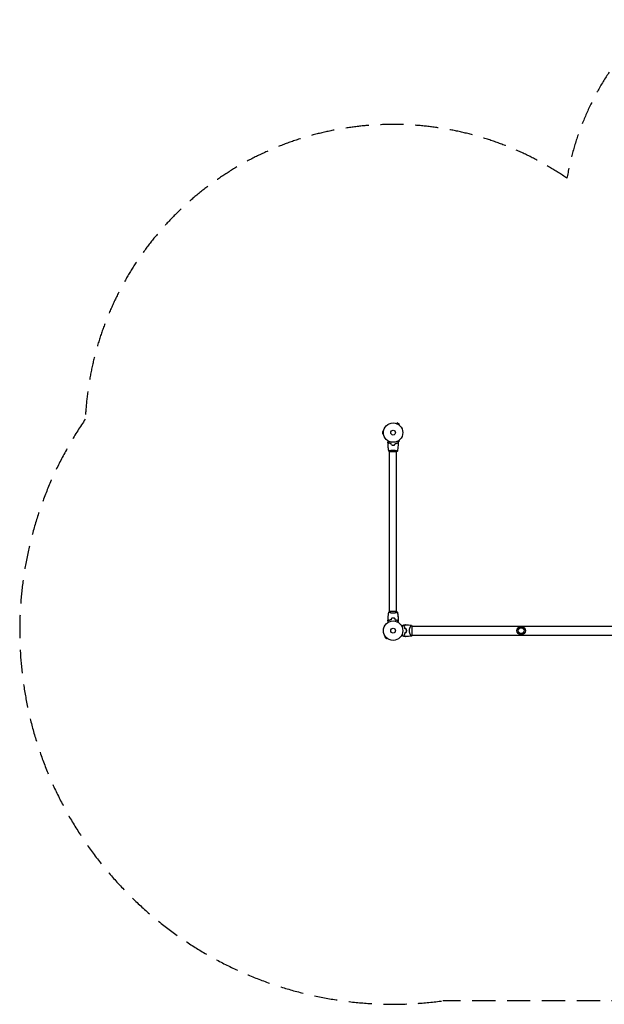
# Model space of a CAD drawing. Units: millimetres. Extents: x -5287 to 3804, y -3305 to 3607.
# Drawn here: x -5287 to -2092, y -3123 to 2256 of the extents above; entities that cross this region are included whole.
import ezdxf

# ---------------------------------------------------------------- set-up
doc = ezdxf.new("R2010")
doc.units = ezdxf.units.MM
doc.header["$LTSCALE"] = 20
doc.linetypes.add('HIDDEN', pattern=[9.525, 6.35, -3.175])
doc.layers.add('2d', color=230, linetype='Continuous')
doc.layers.add('AS-Safetyzone', color=5, linetype='HIDDEN')

msp = doc.modelspace()

# ---------------------------------------------------------------- linework, layer by layer
at = {"layer": '2d'}
for p, q in [((-3303.4, 6.5), (-3303.4, -6.5)), ((-3298.6, 6.5), (-3303.4, 6.5)), ((-3298.4, 8), (-3298.4, 8)), ((-3298.4, 8), (-3298.4, 8)), ((-3226.7, 49.4), (-3226.7, 49.4)), ((-3226.7, 49.4), (-3226.7, 49.4)), ((-3225.3, 48.8), (-3222.9, 53)), ((-3211.7, 46.5), (-3222.9, 53)), ((-3214.1, 42.3), (-3211.7, 46.5)), ((-3212.9, 41.4), (-3212.9, 41.4)), ((-3212.9, 41.4), (-3212.9, 41.4)), ((-3298.6, -6.5), (-3303.4, -6.5)), ((-3298.4, -8), (-3298.4, -8)), ((-3298.4, -8), (-3298.4, -8)), ((-3219, -50.7), (-3211.7, -46.5)), ((-3214.1, -42.3), (-3211.7, -46.5)), ((-3212.9, -41.4), (-3212.9, -41.4)), ((-3212.9, -41.4), (-3212.9, -41.4)), ((-3265.5, -104), (-3226.5, -104)), ((-3265, -98.8), (-3265, -98.8)), ((-3265, -978), (-3265, -104)), ((-3227, -98.8), (-3227, -98.8)), ((-3227, -978), (-3227, -104)), ((-3226.5, -978), (-3265.5, -978)), ((-3265, -983.2), (-3265, -983.2)), ((-3227, -983.2), (-3227, -983.2)), ((-3149.6, -1057.8), (-3149.6, -1057.8)), ((-3142, -1106.5), (-3142, -1057.5)), ((-3142, -1057.8), (-1900.9, -1057.8)), ((-3287.8, -1114.6), (-3291.2, -1118)), ((-3291.2, -1118), (-3282, -1127.2)), ((-3288.7, -1113.4), (-3288.7, -1113.4)), ((-3288.7, -1113.4), (-3288.7, -1113.4)), ((-3278.6, -1123.8), (-3282, -1127.2)), ((-3277.4, -1124.7), (-3277.4, -1124.7)), ((-3277.4, -1124.7), (-3277.4, -1124.7)), ((-3149.6, -1106.2), (-3149.6, -1106.2)), ((-3142, -1106.2), (-1905.2, -1106.2))]:
    msp.add_line(p, q, dxfattribs=at)
for centre, radius in [((-3246, 0), 53), ((-3246, 0), 13), ((-3246, -1082), 53), ((-3246, -1082), 13), ((-2546, -1082), 23), ((-2546, -1082), 16)]:
    msp.add_circle(centre, radius, dxfattribs=at)
for start, end in [(13.2404, 13.5084), (346.4916, 346.7596)]:
    msp.add_arc((-3229.4, -1082), 49.4, start, end, dxfattribs=at)
for points, knots in [([(-3274, -52.4), (-3274, -52.4), (-3274, -52.4), (-3274, -52.4), (-3274, -52.4), (-3274, -52.3), (-3274, -52.3), (-3274, -52.3), (-3274, -52.3), (-3273.9, -52.2), (-3273.9, -52.1), (-3273.7, -51.8), (-3273.5, -51.4), (-3273.1, -50.8), (-3272.9, -50.5), (-3272.6, -50), (-3272.4, -49.7), (-3271.9, -48.7), (-3271.5, -48.1), (-3271, -47.2), (-3270.9, -47), (-3270.8, -46.8)], [0.03093242, 0.03093242, 0.03093242, 0.03093242, 0.03756195, 0.03756195, 0.04131815, 0.04131815, 0.04225719, 0.04225719, 0.04319624, 0.04319624, 0.04507434, 0.04507434, 0.04883054, 0.04883054, 0.05070863, 0.05070863, 0.05258673, 0.05258673, 0.05634293, 0.05634293, 0.05718798, 0.05718798, 0.05718798, 0.05718798]), ([(-3274, -52.4), (-3274, -52.4), (-3274, -52.4), (-3274, -52.4), (-3274, -52.4), (-3274, -52.3), (-3274, -52.3), (-3274, -52.3)], [0.032466378, 0.032466378, 0.032466378, 0.032466378, 0.03756195, 0.03756195, 0.041318145, 0.041318145, 0.042083011, 0.042083011, 0.042083011, 0.042083011]), ([(-3274, -52.4), (-3274, -52.4), (-3274, -52.4), (-3274, -52.4), (-3274, -52.4), (-3274, -52.3), (-3274, -52.3), (-3274, -52.3)], [0.032466378, 0.032466378, 0.032466378, 0.032466378, 0.03756195, 0.03756195, 0.041318145, 0.041318145, 0.042083011, 0.042083011, 0.042083011, 0.042083011]), ([(-3221.2, -46.8), (-3221.1, -47), (-3221, -47.2), (-3220.5, -48.1), (-3220.1, -48.8), (-3219.5, -49.7), (-3219.4, -50), (-3219, -50.5), (-3218.9, -50.8), (-3218.6, -51.2), (-3218.5, -51.4), (-3218.3, -51.8), (-3218.2, -51.9), (-3218.1, -52.2), (-3218.1, -52.3), (-3218, -52.3), (-3218, -52.3), (-3218, -52.3), (-3218, -52.3), (-3218, -52.4), (-3218, -52.4), (-3218, -52.4), (-3218, -52.4), (-3218, -52.4)], [0.00292306, 0.00292306, 0.00292306, 0.00292306, 0.00379004, 0.00379004, 0.00758008, 0.00758008, 0.0094751, 0.0094751, 0.01137012, 0.01137012, 0.01326514, 0.01326514, 0.01516016, 0.01516016, 0.01705518, 0.01705518, 0.01800269, 0.01800269, 0.0189502, 0.0189502, 0.02274024, 0.02274024, 0.02935902, 0.02935902, 0.02935902, 0.02935902]), ([(-3269, -55.5), (-3269.6, -56.1), (-3270.1, -56.6), (-3271, -57.5), (-3271.5, -57.9), (-3272.1, -58.5), (-3272.2, -58.7), (-3272.6, -59), (-3272.7, -59.2), (-3273.2, -59.6), (-3273.4, -59.8), (-3273.6, -60.1), (-3273.7, -60.1), (-3273.7, -60.2), (-3273.7, -60.2), (-3273.8, -60.2), (-3273.8, -60.2), (-3273.8, -60.3), (-3273.8, -60.3), (-3273.8, -60.3), (-3273.8, -60.3), (-3273.8, -60.3), (-3273.8, -60.3), (-3273.8, -60.3)], [0, 0, 0, 0, 0.0035063, 0.0035063, 0.0070126, 0.0070126, 0.00876575, 0.00876575, 0.0105189, 0.0105189, 0.0140252, 0.0140252, 0.01577835, 0.01577835, 0.01665493, 0.01665493, 0.0175315, 0.0175315, 0.02103781, 0.02103781, 0.02454411, 0.02454411, 0.0274484, 0.0274484, 0.0274484, 0.0274484]), ([(-3269, -55.8), (-3269.6, -56.3), (-3270.1, -56.8), (-3271, -57.8), (-3271.4, -58.2), (-3272, -58.8), (-3272.2, -59), (-3272.6, -59.3), (-3272.7, -59.5), (-3273.1, -59.9), (-3273.4, -60.1), (-3273.6, -60.3), (-3273.6, -60.4), (-3273.7, -60.5), (-3273.8, -60.5), (-3273.8, -60.5), (-3273.8, -60.5), (-3273.8, -60.6), (-3273.8, -60.6), (-3273.8, -60.6), (-3273.8, -60.6), (-3273.8, -60.6)], [0, 0, 0, 0, 0.00350666, 0.00350666, 0.00701332, 0.00701332, 0.00876665, 0.00876665, 0.01051997, 0.01051997, 0.01402663, 0.01402663, 0.01577996, 0.01577996, 0.01753329, 0.01753329, 0.02103995, 0.02103995, 0.02454661, 0.02454661, 0.02744921, 0.02744921, 0.02744921, 0.02744921]), ([(-3272.9, -74.8), (-3273.1, -73.4), (-3273.2, -72), (-3273.5, -67.2), (-3273.7, -63.9), (-3273.8, -60.6)], [26.561936, 26.561936, 26.561936, 26.561936, 30.867107, 30.867107, 40.963974, 40.963974, 40.963974, 40.963974]), ([(-3273.1, -72.5), (-3273.3, -70.3), (-3273.4, -68.1), (-3273.7, -64.1), (-3273.8, -62.4), (-3273.8, -60.6)], [28.915232, 28.915232, 28.915232, 28.915232, 35.574918, 35.574918, 40.963489, 40.963489, 40.963489, 40.963489]), ([(-3269.5, -100.9), (-3269.9, -98.8), (-3270.2, -96.7), (-3271.4, -89.4), (-3272, -84.3), (-3273.1, -73.9), (-3273.4, -68.8), (-3273.7, -62.6), (-3273.8, -61.6), (-3273.8, -60.6)], [0.059167, 0.059167, 0.059167, 0.059167, 6.602141, 6.602141, 22.254954, 22.254954, 37.904502, 37.904502, 40.963242, 40.963242, 40.963242, 40.963242]), ([(-3269.5, -100.9), (-3269.8, -99.3), (-3270.1, -97.7), (-3271.1, -91.2), (-3271.8, -86.3), (-3272.3, -81), (-3272.4, -80.6), (-3272.4, -80.3)], [0.059167, 0.059167, 0.059167, 0.059167, 4.980268, 4.980268, 19.925031, 19.925031, 21.090731, 21.090731, 21.090731, 21.090731]), ([(-3269.5, -100.9), (-3269.7, -99.7), (-3269.9, -98.5), (-3270.7, -93.5), (-3271.3, -89.8), (-3271.8, -85.3), (-3271.9, -84.6), (-3272, -83.8)], [0.059167, 0.059167, 0.059167, 0.059167, 3.803522, 3.803522, 15.215849, 15.215849, 17.49348, 17.49348, 17.49348, 17.49348]), ([(-3269.5, -101), (-3269.5, -101), (-3269.5, -101), (-3269.5, -101), (-3269.5, -101), (-3269.5, -100.9), (-3269.5, -100.9), (-3269.5, -100.9), (-3269.4, -100.8), (-3269.2, -100.7), (-3268.9, -100.5), (-3268.2, -100.1), (-3267.9, -100), (-3267.2, -99.7), (-3266.9, -99.5), (-3265.7, -99), (-3264.7, -98.7), (-3263.4, -98.2), (-3263.1, -98.1), (-3262.5, -98), (-3262.2, -97.9), (-3261.3, -97.6), (-3260.7, -97.4), (-3259.4, -97.1), (-3258.7, -96.9), (-3257.7, -96.6), (-3257.3, -96.6), (-3256.6, -96.4), (-3256.2, -96.3), (-3254.3, -96), (-3252.8, -95.7), (-3250.3, -95.5), (-3249.4, -95.4), (-3247.7, -95.3), (-3246.9, -95.3), (-3246, -95.3)], [0.12220864, 0.12220864, 0.12220864, 0.12220864, 0.12268837, 0.12268837, 0.12524335, 0.12524335, 0.12652085, 0.12652085, 0.12779834, 0.12779834, 0.13290832, 0.13290832, 0.13546331, 0.13546331, 0.1380183, 0.1380183, 0.14312827, 0.14312827, 0.14440577, 0.14440577, 0.14568326, 0.14568326, 0.14823825, 0.14823825, 0.15079324, 0.15079324, 0.15207073, 0.15207073, 0.15334823, 0.15334823, 0.15845821, 0.15845821, 0.16101319, 0.16101319, 0.16356818, 0.16356818, 0.16356818, 0.16356818]), ([(-3256.9, -60), (-3258.2, -59.7), (-3259.3, -59.4), (-3261.6, -58.7), (-3262.7, -58.3), (-3264.2, -57.8), (-3264.7, -57.6), (-3265.6, -57.2), (-3266.1, -56.9), (-3267.4, -56.3), (-3268.3, -55.9), (-3269, -55.5)], [0, 0, 0, 0, 0.00404294, 0.00404294, 0.00808588, 0.00808588, 0.01010735, 0.01010735, 0.01212882, 0.01212882, 0.01617176, 0.01617176, 0.01617176, 0.01617176]), ([(-3257.1, -60.2), (-3258.3, -59.9), (-3259.5, -59.6), (-3261.7, -58.9), (-3262.7, -58.5), (-3264.7, -57.8), (-3265.6, -57.4), (-3267.4, -56.6), (-3268.2, -56.1), (-3269, -55.8)], [0, 0, 0, 0, 0.00398181, 0.00398181, 0.00796362, 0.00796362, 0.01194542, 0.01194542, 0.01592723, 0.01592723, 0.01592723, 0.01592723]), ([(-3255.2, -67.2), (-3253.7, -67.5), (-3252.2, -67.7), (-3249.9, -67.9), (-3249.2, -67.9), (-3247.6, -68), (-3246.8, -68), (-3246, -68)], [0, 0, 0, 0, 0.004702909, 0.004702909, 0.007054363, 0.007054363, 0.009405818, 0.009405818, 0.009405818, 0.009405818]), ([(-3255.1, -67), (-3253.6, -67.3), (-3252.1, -67.5), (-3249.9, -67.7), (-3249.1, -67.7), (-3247.6, -67.8), (-3246.8, -67.8), (-3246, -67.8)], [0, 0, 0, 0, 0.004616902, 0.004616902, 0.006925353, 0.006925353, 0.009233803, 0.009233803, 0.009233803, 0.009233803]), ([(-3246, -67.8), (-3244.5, -67.8), (-3242.9, -67.8), (-3240.7, -67.6), (-3239.9, -67.5), (-3238.4, -67.3), (-3237.7, -67.1), (-3236.9, -67)], [0.009233803, 0.009233803, 0.009233803, 0.009233803, 0.013850802, 0.013850802, 0.016159301, 0.016159301, 0.0184678, 0.0184678, 0.0184678, 0.0184678]), ([(-3246, -68), (-3244.4, -68), (-3242.9, -68), (-3240.6, -67.7), (-3239.8, -67.7), (-3238.3, -67.4), (-3237.5, -67.3), (-3236.8, -67.2)], [0.009405818, 0.009405818, 0.009405818, 0.009405818, 0.01410835, 0.01410835, 0.016459616, 0.016459616, 0.018810883, 0.018810883, 0.018810883, 0.018810883]), ([(-3246, -95.3), (-3245.1, -95.3), (-3244.3, -95.3), (-3242.6, -95.4), (-3241.8, -95.4), (-3240.5, -95.6), (-3240.1, -95.6), (-3239.3, -95.7), (-3238.9, -95.8), (-3237.7, -96), (-3236.9, -96.1), (-3235.4, -96.4), (-3234.7, -96.6), (-3233.3, -96.9), (-3232.6, -97.1), (-3230.6, -97.6), (-3229.4, -98), (-3227.8, -98.5), (-3227.3, -98.7), (-3226.3, -99.1), (-3225.9, -99.2), (-3224.7, -99.7), (-3224.1, -100), (-3223.3, -100.4), (-3223.1, -100.5), (-3222.8, -100.7), (-3222.7, -100.7), (-3222.6, -100.8), (-3222.5, -100.9), (-3222.5, -100.9), (-3222.5, -100.9), (-3222.5, -101), (-3222.5, -101), (-3222.5, -101), (-3222.5, -101), (-3222.5, -101)], [0.16356818, 0.16356818, 0.16356818, 0.16356818, 0.1661247, 0.1661247, 0.16868122, 0.16868122, 0.16995948, 0.16995948, 0.17123774, 0.17123774, 0.17379425, 0.17379425, 0.17635077, 0.17635077, 0.17890729, 0.17890729, 0.18402032, 0.18402032, 0.18657684, 0.18657684, 0.18913336, 0.18913336, 0.19424639, 0.19424639, 0.19680291, 0.19680291, 0.19935943, 0.19935943, 0.20063769, 0.20063769, 0.20191595, 0.20191595, 0.20447247, 0.20447247, 0.20490292, 0.20490292, 0.20490292, 0.20490292]), ([(-3235.1, -60), (-3233.8, -59.7), (-3232.7, -59.4), (-3230.4, -58.7), (-3229.3, -58.3), (-3227.8, -57.8), (-3227.3, -57.6), (-3226.4, -57.2), (-3225.9, -56.9), (-3224.6, -56.3), (-3223.7, -55.9), (-3223, -55.5)], [0, 0, 0, 0, 0.00404294, 0.00404294, 0.00808588, 0.00808588, 0.01010735, 0.01010735, 0.01212882, 0.01212882, 0.01617176, 0.01617176, 0.01617176, 0.01617176]), ([(-3234.9, -60.2), (-3233.7, -59.9), (-3232.5, -59.6), (-3230.3, -58.9), (-3229.3, -58.5), (-3227.3, -57.8), (-3226.4, -57.4), (-3224.6, -56.6), (-3223.8, -56.1), (-3223, -55.8)], [0, 0, 0, 0, 0.00398181, 0.00398181, 0.00796362, 0.00796362, 0.01194542, 0.01194542, 0.01592723, 0.01592723, 0.01592723, 0.01592723]), ([(-3222.5, -101), (-3223.5, -101.9), (-3224.7, -102.8), (-3226.1, -103.7), (-3226.3, -103.9), (-3226.5, -104)], [0, 0, 0, 0, 4.405134, 4.405134, 5.108724, 5.108724, 5.108724, 5.108724]), ([(-3224.2, -100), (-3223.9, -100.1), (-3223.7, -100.2), (-3223.3, -100.4), (-3223.1, -100.5), (-3222.8, -100.7), (-3222.7, -100.7), (-3222.6, -100.8), (-3222.5, -100.9), (-3222.5, -100.9), (-3222.5, -100.9), (-3222.5, -101), (-3222.5, -101), (-3222.5, -101), (-3222.5, -101), (-3222.5, -101)], [0.19243018, 0.19243018, 0.19243018, 0.19243018, 0.19424639, 0.19424639, 0.19680291, 0.19680291, 0.19935943, 0.19935943, 0.20063769, 0.20063769, 0.20191595, 0.20191595, 0.20447247, 0.20447247, 0.20490292, 0.20490292, 0.20490292, 0.20490292]), ([(-3224.2, -100), (-3223.9, -100.1), (-3223.7, -100.2), (-3223.3, -100.4), (-3223.1, -100.5), (-3222.8, -100.7), (-3222.7, -100.7), (-3222.6, -100.8), (-3222.5, -100.9), (-3222.5, -100.9), (-3222.5, -100.9), (-3222.5, -101), (-3222.5, -101), (-3222.5, -101), (-3222.5, -101), (-3222.5, -101)], [0.19243018, 0.19243018, 0.19243018, 0.19243018, 0.19424639, 0.19424639, 0.19680291, 0.19680291, 0.19935943, 0.19935943, 0.20063769, 0.20063769, 0.20191595, 0.20191595, 0.20447247, 0.20447247, 0.20490292, 0.20490292, 0.20490292, 0.20490292]), ([(-3223, -55.5), (-3222.4, -56.1), (-3221.9, -56.6), (-3221, -57.5), (-3220.5, -57.9), (-3219.9, -58.5), (-3219.8, -58.7), (-3219.4, -59), (-3219.3, -59.2), (-3218.8, -59.6), (-3218.6, -59.8), (-3218.4, -60.1), (-3218.3, -60.1), (-3218.3, -60.2), (-3218.3, -60.2), (-3218.2, -60.2), (-3218.2, -60.2), (-3218.2, -60.3), (-3218.2, -60.3), (-3218.2, -60.3), (-3218.2, -60.3), (-3218.2, -60.3), (-3218.2, -60.3), (-3218.2, -60.3)], [0, 0, 0, 0, 0.0035063, 0.0035063, 0.0070126, 0.0070126, 0.00876575, 0.00876575, 0.0105189, 0.0105189, 0.0140252, 0.0140252, 0.01577835, 0.01577835, 0.01665493, 0.01665493, 0.0175315, 0.0175315, 0.02103781, 0.02103781, 0.02454411, 0.02454411, 0.0274484, 0.0274484, 0.0274484, 0.0274484]), ([(-3223, -55.8), (-3222.4, -56.3), (-3221.9, -56.8), (-3221, -57.8), (-3220.6, -58.2), (-3220, -58.8), (-3219.8, -59), (-3219.4, -59.3), (-3219.3, -59.5), (-3218.9, -59.9), (-3218.6, -60.1), (-3218.4, -60.3), (-3218.4, -60.4), (-3218.3, -60.5), (-3218.2, -60.5), (-3218.2, -60.5), (-3218.2, -60.5), (-3218.2, -60.6), (-3218.2, -60.6), (-3218.2, -60.6), (-3218.2, -60.6), (-3218.2, -60.6)], [0, 0, 0, 0, 0.00350666, 0.00350666, 0.00701332, 0.00701332, 0.00876665, 0.00876665, 0.01051997, 0.01051997, 0.01402663, 0.01402663, 0.01577996, 0.01577996, 0.01753329, 0.01753329, 0.02103995, 0.02103995, 0.02454661, 0.02454661, 0.02744921, 0.02744921, 0.02744921, 0.02744921]), ([(-3218.2, -60.6), (-3218.3, -63.9), (-3218.5, -67.2), (-3219.1, -75.7), (-3219.6, -80.8), (-3220.9, -91), (-3221.6, -96), (-3222.5, -100.9)], [0, 0, 0, 0, 10.001335, 10.001335, 25.652861, 25.652861, 40.904302, 40.904302, 40.904302, 40.904302]), ([(-3273.8, -1021.4), (-3273.7, -1018.1), (-3273.5, -1014.8), (-3272.9, -1006.3), (-3272.4, -1001.2), (-3271.1, -991), (-3270.4, -986), (-3269.5, -981.1)], [0, 0, 0, 0, 10.001335, 10.001335, 25.652861, 25.652861, 40.904303, 40.904303, 40.904303, 40.904303]), ([(-3269, -1026.2), (-3269.6, -1025.7), (-3270.1, -1025.2), (-3271, -1024.2), (-3271.4, -1023.8), (-3272, -1023.2), (-3272.2, -1023), (-3272.6, -1022.7), (-3272.7, -1022.5), (-3273.1, -1022.1), (-3273.4, -1021.9), (-3273.6, -1021.7), (-3273.6, -1021.6), (-3273.7, -1021.5), (-3273.8, -1021.5), (-3273.8, -1021.5), (-3273.8, -1021.5), (-3273.8, -1021.4), (-3273.8, -1021.4), (-3273.8, -1021.4), (-3273.8, -1021.4), (-3273.8, -1021.4)], [0, 0, 0, 0, 0.00350666, 0.00350666, 0.00701332, 0.00701332, 0.00876665, 0.00876665, 0.01051997, 0.01051997, 0.01402663, 0.01402663, 0.01577996, 0.01577996, 0.01753329, 0.01753329, 0.02103995, 0.02103995, 0.02454661, 0.02454661, 0.02744921, 0.02744921, 0.02744921, 0.02744921]), ([(-3269, -1026.5), (-3269.6, -1025.9), (-3270.1, -1025.4), (-3271, -1024.5), (-3271.5, -1024.1), (-3272.1, -1023.5), (-3272.2, -1023.3), (-3272.6, -1023), (-3272.7, -1022.8), (-3273.2, -1022.4), (-3273.4, -1022.2), (-3273.6, -1021.9), (-3273.7, -1021.9), (-3273.7, -1021.8), (-3273.7, -1021.8), (-3273.8, -1021.8), (-3273.8, -1021.8), (-3273.8, -1021.7), (-3273.8, -1021.7), (-3273.8, -1021.7), (-3273.8, -1021.7), (-3273.8, -1021.7), (-3273.8, -1021.7), (-3273.8, -1021.7)], [0, 0, 0, 0, 0.0035063, 0.0035063, 0.0070126, 0.0070126, 0.00876575, 0.00876575, 0.0105189, 0.0105189, 0.0140252, 0.0140252, 0.01577835, 0.01577835, 0.01665493, 0.01665493, 0.0175315, 0.0175315, 0.02103781, 0.02103781, 0.02454411, 0.02454411, 0.0274484, 0.0274484, 0.0274484, 0.0274484]), ([(-3269.5, -981), (-3268.5, -980.1), (-3267.3, -979.2), (-3265.9, -978.3), (-3265.7, -978.1), (-3265.5, -978)], [0, 0, 0, 0, 4.405134, 4.405134, 5.108724, 5.108724, 5.108724, 5.108724]), ([(-3267.8, -982), (-3268.1, -981.9), (-3268.3, -981.8), (-3268.7, -981.6), (-3268.9, -981.5), (-3269.2, -981.3), (-3269.3, -981.3), (-3269.4, -981.2), (-3269.5, -981.1), (-3269.5, -981.1), (-3269.5, -981.1), (-3269.5, -981), (-3269.5, -981), (-3269.5, -981), (-3269.5, -981), (-3269.5, -981)], [0.19243018, 0.19243018, 0.19243018, 0.19243018, 0.19424639, 0.19424639, 0.19680291, 0.19680291, 0.19935943, 0.19935943, 0.20063769, 0.20063769, 0.20191595, 0.20191595, 0.20447247, 0.20447247, 0.20490292, 0.20490292, 0.20490292, 0.20490292]), ([(-3267.8, -982), (-3268.1, -981.9), (-3268.3, -981.8), (-3268.7, -981.6), (-3268.9, -981.5), (-3269.2, -981.3), (-3269.3, -981.3), (-3269.4, -981.2), (-3269.5, -981.1), (-3269.5, -981.1), (-3269.5, -981.1), (-3269.5, -981), (-3269.5, -981), (-3269.5, -981), (-3269.5, -981), (-3269.5, -981)], [0.19243018, 0.19243018, 0.19243018, 0.19243018, 0.19424639, 0.19424639, 0.19680291, 0.19680291, 0.19935943, 0.19935943, 0.20063769, 0.20063769, 0.20191595, 0.20191595, 0.20447247, 0.20447247, 0.20490292, 0.20490292, 0.20490292, 0.20490292]), ([(-3246, -986.7), (-3246.9, -986.7), (-3247.7, -986.7), (-3249.4, -986.6), (-3250.2, -986.6), (-3251.5, -986.4), (-3251.9, -986.4), (-3252.7, -986.3), (-3253.1, -986.2), (-3254.3, -986), (-3255.1, -985.9), (-3256.6, -985.6), (-3257.3, -985.4), (-3258.7, -985.1), (-3259.4, -984.9), (-3261.4, -984.4), (-3262.6, -984), (-3264.2, -983.5), (-3264.7, -983.3), (-3265.7, -982.9), (-3266.1, -982.8), (-3267.3, -982.3), (-3267.9, -982), (-3268.7, -981.6), (-3268.9, -981.5), (-3269.2, -981.3), (-3269.3, -981.3), (-3269.4, -981.2), (-3269.5, -981.1), (-3269.5, -981.1), (-3269.5, -981.1), (-3269.5, -981), (-3269.5, -981), (-3269.5, -981), (-3269.5, -981), (-3269.5, -981)], [0.16356818, 0.16356818, 0.16356818, 0.16356818, 0.1661247, 0.1661247, 0.16868122, 0.16868122, 0.16995948, 0.16995948, 0.17123774, 0.17123774, 0.17379425, 0.17379425, 0.17635077, 0.17635077, 0.17890729, 0.17890729, 0.18402032, 0.18402032, 0.18657684, 0.18657684, 0.18913336, 0.18913336, 0.19424639, 0.19424639, 0.19680291, 0.19680291, 0.19935943, 0.19935943, 0.20063769, 0.20063769, 0.20191595, 0.20191595, 0.20447247, 0.20447247, 0.20490292, 0.20490292, 0.20490292, 0.20490292]), ([(-3257.1, -1021.8), (-3258.3, -1022.1), (-3259.5, -1022.4), (-3261.7, -1023.1), (-3262.7, -1023.5), (-3264.7, -1024.2), (-3265.6, -1024.6), (-3267.4, -1025.4), (-3268.2, -1025.9), (-3269, -1026.2)], [0, 0, 0, 0, 0.00398181, 0.00398181, 0.00796362, 0.00796362, 0.01194542, 0.01194542, 0.01592723, 0.01592723, 0.01592723, 0.01592723]), ([(-3256.9, -1022), (-3258.2, -1022.3), (-3259.3, -1022.6), (-3261.6, -1023.3), (-3262.7, -1023.7), (-3264.2, -1024.2), (-3264.7, -1024.4), (-3265.6, -1024.8), (-3266.1, -1025.1), (-3267.4, -1025.7), (-3268.3, -1026.1), (-3269, -1026.5)], [0, 0, 0, 0, 0.00404294, 0.00404294, 0.00808588, 0.00808588, 0.01010735, 0.01010735, 0.01212882, 0.01212882, 0.01617176, 0.01617176, 0.01617176, 0.01617176]), ([(-3246, -1014), (-3247.6, -1014), (-3249.1, -1014), (-3251.4, -1014.3), (-3252.2, -1014.3), (-3253.7, -1014.6), (-3254.5, -1014.7), (-3255.2, -1014.8)], [0.009405818, 0.009405818, 0.009405818, 0.009405818, 0.01410835, 0.01410835, 0.016459616, 0.016459616, 0.018810883, 0.018810883, 0.018810883, 0.018810883]), ([(-3246, -1014.2), (-3247.5, -1014.2), (-3249.1, -1014.2), (-3251.3, -1014.4), (-3252.1, -1014.5), (-3253.6, -1014.7), (-3254.3, -1014.9), (-3255.1, -1015)], [0.009233803, 0.009233803, 0.009233803, 0.009233803, 0.013850802, 0.013850802, 0.016159301, 0.016159301, 0.0184678, 0.0184678, 0.0184678, 0.0184678]), ([(-3222.5, -981), (-3222.5, -981), (-3222.5, -981), (-3222.5, -981), (-3222.5, -981), (-3222.5, -981.1), (-3222.5, -981.1), (-3222.5, -981.1), (-3222.6, -981.2), (-3222.8, -981.3), (-3223.1, -981.5), (-3223.8, -981.9), (-3224.1, -982), (-3224.8, -982.3), (-3225.1, -982.5), (-3226.3, -983), (-3227.3, -983.3), (-3228.6, -983.8), (-3228.9, -983.9), (-3229.5, -984), (-3229.8, -984.1), (-3230.7, -984.4), (-3231.3, -984.6), (-3232.6, -984.9), (-3233.3, -985.1), (-3234.3, -985.4), (-3234.7, -985.4), (-3235.4, -985.6), (-3235.8, -985.7), (-3237.7, -986), (-3239.2, -986.3), (-3241.7, -986.5), (-3242.6, -986.6), (-3244.3, -986.7), (-3245.1, -986.7), (-3246, -986.7)], [0.12220864, 0.12220864, 0.12220864, 0.12220864, 0.12268837, 0.12268837, 0.12524335, 0.12524335, 0.12652085, 0.12652085, 0.12779834, 0.12779834, 0.13290832, 0.13290832, 0.13546331, 0.13546331, 0.1380183, 0.1380183, 0.14312827, 0.14312827, 0.14440577, 0.14440577, 0.14568326, 0.14568326, 0.14823825, 0.14823825, 0.15079324, 0.15079324, 0.15207073, 0.15207073, 0.15334823, 0.15334823, 0.15845821, 0.15845821, 0.16101319, 0.16101319, 0.16356818, 0.16356818, 0.16356818, 0.16356818]), ([(-3236.8, -1014.8), (-3238.3, -1014.5), (-3239.8, -1014.3), (-3242.1, -1014.1), (-3242.8, -1014.1), (-3244.4, -1014), (-3245.2, -1014), (-3246, -1014)], [0, 0, 0, 0, 0.004702909, 0.004702909, 0.007054363, 0.007054363, 0.009405818, 0.009405818, 0.009405818, 0.009405818]), ([(-3236.9, -1015), (-3238.4, -1014.7), (-3239.9, -1014.5), (-3242.1, -1014.3), (-3242.9, -1014.3), (-3244.4, -1014.2), (-3245.2, -1014.2), (-3246, -1014.2)], [0, 0, 0, 0, 0.004616902, 0.004616902, 0.006925353, 0.006925353, 0.009233803, 0.009233803, 0.009233803, 0.009233803]), ([(-3235.1, -1022), (-3233.8, -1022.3), (-3232.7, -1022.6), (-3230.4, -1023.3), (-3229.3, -1023.7), (-3227.8, -1024.2), (-3227.3, -1024.4), (-3226.4, -1024.8), (-3225.9, -1025.1), (-3224.6, -1025.7), (-3223.7, -1026.1), (-3223, -1026.5)], [0, 0, 0, 0, 0.00404294, 0.00404294, 0.00808588, 0.00808588, 0.01010735, 0.01010735, 0.01212882, 0.01212882, 0.01617176, 0.01617176, 0.01617176, 0.01617176]), ([(-3234.9, -1021.8), (-3233.7, -1022.1), (-3232.5, -1022.4), (-3230.3, -1023.1), (-3229.3, -1023.5), (-3227.3, -1024.2), (-3226.4, -1024.6), (-3224.6, -1025.4), (-3223.8, -1025.9), (-3223, -1026.2)], [0, 0, 0, 0, 0.00398181, 0.00398181, 0.00796362, 0.00796362, 0.01194542, 0.01194542, 0.01592723, 0.01592723, 0.01592723, 0.01592723]), ([(-3223, -1026.2), (-3222.4, -1025.7), (-3221.9, -1025.2), (-3221, -1024.2), (-3220.6, -1023.8), (-3220, -1023.2), (-3219.8, -1023), (-3219.4, -1022.7), (-3219.3, -1022.5), (-3218.9, -1022.1), (-3218.6, -1021.9), (-3218.4, -1021.7), (-3218.4, -1021.6), (-3218.3, -1021.5), (-3218.2, -1021.5), (-3218.2, -1021.5), (-3218.2, -1021.5), (-3218.2, -1021.4), (-3218.2, -1021.4), (-3218.2, -1021.4), (-3218.2, -1021.4), (-3218.2, -1021.4)], [0, 0, 0, 0, 0.00350666, 0.00350666, 0.00701332, 0.00701332, 0.00876665, 0.00876665, 0.01051997, 0.01051997, 0.01402663, 0.01402663, 0.01577996, 0.01577996, 0.01753329, 0.01753329, 0.02103995, 0.02103995, 0.02454661, 0.02454661, 0.02744921, 0.02744921, 0.02744921, 0.02744921]), ([(-3223, -1026.5), (-3222.4, -1025.9), (-3221.9, -1025.4), (-3221, -1024.5), (-3220.5, -1024.1), (-3219.9, -1023.5), (-3219.8, -1023.3), (-3219.4, -1023), (-3219.3, -1022.8), (-3218.8, -1022.4), (-3218.6, -1022.2), (-3218.4, -1021.9), (-3218.3, -1021.9), (-3218.3, -1021.8), (-3218.3, -1021.8), (-3218.2, -1021.8), (-3218.2, -1021.8), (-3218.2, -1021.7), (-3218.2, -1021.7), (-3218.2, -1021.7), (-3218.2, -1021.7), (-3218.2, -1021.7), (-3218.2, -1021.7), (-3218.2, -1021.7)], [0, 0, 0, 0, 0.0035063, 0.0035063, 0.0070126, 0.0070126, 0.00876575, 0.00876575, 0.0105189, 0.0105189, 0.0140252, 0.0140252, 0.01577835, 0.01577835, 0.01665493, 0.01665493, 0.0175315, 0.0175315, 0.02103781, 0.02103781, 0.02454411, 0.02454411, 0.0274484, 0.0274484, 0.0274484, 0.0274484]), ([(-3222.5, -981.1), (-3222.1, -983.2), (-3221.8, -985.3), (-3220.7, -992.5), (-3220, -997.6), (-3219, -1007.9), (-3218.6, -1013.1), (-3218.3, -1019.3), (-3218.2, -1020.4), (-3218.2, -1021.4)], [0.059167, 0.059167, 0.059167, 0.059167, 6.488311, 6.488311, 22.141148, 22.141148, 37.790699, 37.790699, 40.963248, 40.963248, 40.963248, 40.963248]), ([(-3222.5, -981.1), (-3222, -983.6), (-3221.6, -986.2), (-3220.5, -994), (-3219.8, -999.1), (-3218.8, -1009.4), (-3218.5, -1014.6), (-3218.2, -1020.3), (-3218.2, -1020.9), (-3218.2, -1021.4)], [0.059168, 0.059168, 0.059168, 0.059168, 7.998764, 7.998764, 23.65092, 23.65092, 39.30045, 39.30045, 40.96315, 40.96315, 40.96315, 40.96315]), ([(-3222.5, -981.1), (-3221.9, -984.3), (-3221.4, -987.6), (-3220.2, -995.9), (-3219.6, -1001.1), (-3218.7, -1011.3), (-3218.4, -1016.4), (-3218.2, -1021.4)], [0.059167, 0.059167, 0.059167, 0.059167, 10.001334, 10.001334, 25.653144, 25.653144, 40.963039, 40.963039, 40.963039, 40.963039]), ([(-3270.8, -1035.2), (-3270.9, -1035), (-3271, -1034.8), (-3271.5, -1033.9), (-3271.9, -1033.2), (-3272.5, -1032.3), (-3272.6, -1032), (-3273, -1031.5), (-3273.1, -1031.2), (-3273.4, -1030.8), (-3273.5, -1030.6), (-3273.7, -1030.2), (-3273.8, -1030.1), (-3273.9, -1029.8), (-3273.9, -1029.7), (-3274, -1029.7), (-3274, -1029.7), (-3274, -1029.7), (-3274, -1029.7), (-3274, -1029.6), (-3274, -1029.6), (-3274, -1029.6), (-3274, -1029.6), (-3274, -1029.6)], [0.00292306, 0.00292306, 0.00292306, 0.00292306, 0.00379004, 0.00379004, 0.00758008, 0.00758008, 0.0094751, 0.0094751, 0.01137012, 0.01137012, 0.01326514, 0.01326514, 0.01516016, 0.01516016, 0.01705518, 0.01705518, 0.01800269, 0.01800269, 0.0189502, 0.0189502, 0.02274024, 0.02274024, 0.02935902, 0.02935902, 0.02935902, 0.02935902]), ([(-3218, -1029.6), (-3218, -1029.6), (-3218, -1029.6), (-3218, -1029.6), (-3218, -1029.6), (-3218, -1029.7), (-3218, -1029.7), (-3218, -1029.7), (-3218, -1029.7), (-3218.1, -1029.8), (-3218.1, -1029.9), (-3218.3, -1030.2), (-3218.5, -1030.6), (-3218.9, -1031.2), (-3219.1, -1031.5), (-3219.4, -1032), (-3219.6, -1032.3), (-3220.1, -1033.3), (-3220.5, -1033.9), (-3221, -1034.8), (-3221.1, -1035), (-3221.2, -1035.2)], [0.03093242, 0.03093242, 0.03093242, 0.03093242, 0.03756195, 0.03756195, 0.04131815, 0.04131815, 0.04225719, 0.04225719, 0.04319624, 0.04319624, 0.04507434, 0.04507434, 0.04883054, 0.04883054, 0.05070863, 0.05070863, 0.05258673, 0.05258673, 0.05634293, 0.05634293, 0.05718798, 0.05718798, 0.05718798, 0.05718798]), ([(-3218, -1029.6), (-3218, -1029.6), (-3218, -1029.6), (-3218, -1029.6), (-3218, -1029.6), (-3218, -1029.7), (-3218, -1029.7), (-3218, -1029.7)], [0.032466378, 0.032466378, 0.032466378, 0.032466378, 0.03756195, 0.03756195, 0.041318145, 0.041318145, 0.042083011, 0.042083011, 0.042083011, 0.042083011]), ([(-3218, -1029.6), (-3218, -1029.6), (-3218, -1029.6), (-3218, -1029.6), (-3218, -1029.6), (-3218, -1029.7), (-3218, -1029.7), (-3218, -1029.7)], [0.032466378, 0.032466378, 0.032466378, 0.032466378, 0.03756195, 0.03756195, 0.041318145, 0.041318145, 0.042083011, 0.042083011, 0.042083011, 0.042083011]), ([(-3199.2, -1057.2), (-3198.3, -1056.7), (-3197.5, -1056.3), (-3195.4, -1055), (-3194.1, -1054.3), (-3192.3, -1053.2), (-3191.8, -1052.9), (-3190.6, -1052.3), (-3190.1, -1052), (-3188.6, -1051.1), (-3187.7, -1050.6), (-3186.7, -1050), (-3186.4, -1049.8), (-3186, -1049.6), (-3185.9, -1049.6), (-3185.8, -1049.5), (-3185.7, -1049.4), (-3185.7, -1049.4), (-3185.6, -1049.4), (-3185.6, -1049.4), (-3185.6, -1049.4), (-3185.6, -1049.4), (-3185.6, -1049.3), (-3185.6, -1049.3), (-3185.5, -1049.3), (-3185.5, -1049.3), (-3185.5, -1049.3), (-3185.5, -1049.3), (-3185.5, -1049.3), (-3185.5, -1049.3)], [0.00255866, 0.00255866, 0.00255866, 0.00255866, 0.00604686, 0.00604686, 0.01209372, 0.01209372, 0.01511716, 0.01511716, 0.01814059, 0.01814059, 0.02418745, 0.02418745, 0.02721088, 0.02721088, 0.0287226, 0.0287226, 0.03023431, 0.03023431, 0.03099017, 0.03099017, 0.03174603, 0.03174603, 0.03325774, 0.03325774, 0.03628117, 0.03628117, 0.04232804, 0.04232804, 0.04714176, 0.04714176, 0.04714176, 0.04714176]), ([(-3179, -1049.4), (-3179, -1049.4), (-3179, -1049.4), (-3179, -1049.4), (-3179, -1049.4), (-3179, -1049.4), (-3179, -1049.5), (-3179, -1049.5), (-3179, -1049.5), (-3179.1, -1049.5), (-3179.1, -1049.5), (-3179.1, -1049.5), (-3179.1, -1049.6), (-3179.2, -1049.6), (-3179.2, -1049.7), (-3179.5, -1049.9), (-3179.6, -1050), (-3180, -1050.5), (-3180.4, -1050.9), (-3181.1, -1051.6), (-3181.4, -1051.8), (-3181.9, -1052.4), (-3182.2, -1052.7), (-3183.1, -1053.6), (-3183.8, -1054.2), (-3185.2, -1055.7), (-3186, -1056.4), (-3186.8, -1057.2)], [-0.01786939, -0.01786939, -0.01786939, -0.01786939, -0.01672988, -0.01672988, -0.01196282, -0.01196282, -0.00719576, -0.00719576, -0.00481223, -0.00481223, -0.00362046, -0.00362046, -0.0024287, -0.0024287, -0.00004517, -0.00004517, 0.00233836, 0.00233836, 0.00710542, 0.00710542, 0.00948895, 0.00948895, 0.01187248, 0.01187248, 0.01663954, 0.01663954, 0.02140659, 0.02140659, 0.02140659, 0.02140659]), ([(-3186.8, -1057.2), (-3186.3, -1058.1), (-3185.7, -1059.1), (-3184.7, -1061.1), (-3184.3, -1062.2), (-3183.6, -1063.8), (-3183.3, -1064.4), (-3182.9, -1065.6), (-3182.7, -1066.2), (-3182.1, -1068), (-3181.7, -1069.3), (-3181.4, -1070.6)], [0, 0, 0, 0, 0.00420381, 0.00420381, 0.00840762, 0.00840762, 0.01050952, 0.01050952, 0.01261143, 0.01261143, 0.01681524, 0.01681524, 0.01681524, 0.01681524]), ([(-3186.5, -1057.3), (-3185.7, -1056.4), (-3184.9, -1055.6), (-3183.4, -1054.1), (-3182.7, -1053.5), (-3181.8, -1052.5), (-3181.5, -1052.2), (-3180.9, -1051.7), (-3180.7, -1051.4), (-3180, -1050.7), (-3179.6, -1050.3), (-3179.2, -1049.9), (-3179, -1049.8), (-3178.9, -1049.6), (-3178.8, -1049.6), (-3178.8, -1049.5), (-3178.8, -1049.5), (-3178.8, -1049.5), (-3178.8, -1049.5), (-3178.8, -1049.5), (-3178.8, -1049.5), (-3178.8, -1049.5), (-3178.7, -1049.5), (-3178.7, -1049.5), (-3178.7, -1049.4), (-3178.7, -1049.4), (-3178.7, -1049.4), (-3178.7, -1049.4)], [0, 0, 0, 0, 0.00498507, 0.00498507, 0.00997014, 0.00997014, 0.01246267, 0.01246267, 0.01495521, 0.01495521, 0.01994028, 0.01994028, 0.02243281, 0.02243281, 0.02492534, 0.02492534, 0.02554848, 0.02554848, 0.02617161, 0.02617161, 0.02741788, 0.02741788, 0.02991041, 0.02991041, 0.03489548, 0.03489548, 0.03928387, 0.03928387, 0.03928387, 0.03928387]), ([(-3181.3, -1070.4), (-3181.6, -1069.2), (-3181.9, -1067.9), (-3182.7, -1065.5), (-3183.1, -1064.4), (-3183.8, -1062.7), (-3184, -1062.2), (-3184.5, -1061.1), (-3184.8, -1060.6), (-3185.5, -1059.1), (-3186, -1058.2), (-3186.5, -1057.3)], [0, 0, 0, 0, 0.00414637, 0.00414637, 0.00829274, 0.00829274, 0.01036592, 0.01036592, 0.0124391, 0.0124391, 0.01658547, 0.01658547, 0.01658547, 0.01658547]), ([(-3178.7, -1049.4), (-3175.4, -1049.5), (-3172.1, -1049.7), (-3163.6, -1050.3), (-3158.4, -1050.8), (-3150.5, -1051.7), (-3147.7, -1052.1), (-3145, -1052.5)], [0, 0, 0, 0, 10.001335, 10.001335, 25.652814, 25.652814, 33.969558, 33.969558, 33.969558, 33.969558]), ([(-3174.4, -1072.7), (-3174.1, -1074.2), (-3173.9, -1075.8), (-3173.6, -1078.8), (-3173.5, -1080.4), (-3173.5, -1082)], [0, 0, 0, 0, 0.004696848, 0.004696848, 0.009393696, 0.009393696, 0.009393696, 0.009393696]), ([(-3173.3, -1082), (-3173.3, -1080.4), (-3173.4, -1078.8), (-3173.7, -1075.7), (-3173.9, -1074.1), (-3174.2, -1072.6)], [0.009556824, 0.009556824, 0.009556824, 0.009556824, 0.014332328, 0.014332328, 0.019107831, 0.019107831, 0.019107831, 0.019107831]), ([(-3157.2, -1082), (-3157.2, -1080.8), (-3157.1, -1079.6), (-3156.9, -1077.3), (-3156.7, -1076.2), (-3156.4, -1074.5), (-3156.3, -1074), (-3156, -1072.9), (-3155.9, -1072.3), (-3155.4, -1070.8), (-3155.1, -1069.8), (-3154.4, -1067.8), (-3154.1, -1066.9), (-3153.3, -1065.1), (-3152.9, -1064.3), (-3152.2, -1062.6), (-3151.8, -1061.9), (-3151, -1060.4), (-3150.6, -1059.7), (-3149.5, -1057.7), (-3148.8, -1056.6), (-3147.8, -1055.2), (-3147.5, -1054.7), (-3147, -1054), (-3146.7, -1053.6), (-3146, -1052.8), (-3145.6, -1052.5), (-3145.4, -1052.5), (-3145.3, -1052.5), (-3145.3, -1052.5), (-3145.3, -1052.5), (-3145.2, -1052.5), (-3145.1, -1052.5), (-3145, -1052.5), (-3145, -1052.5), (-3145, -1052.5), (-3145, -1052.5), (-3145, -1052.5)], [0, 0, 0, 0, 0.00351649, 0.00351649, 0.00703299, 0.00703299, 0.00879123, 0.00879123, 0.01054948, 0.01054948, 0.01406598, 0.01406598, 0.01758247, 0.01758247, 0.02109896, 0.02109896, 0.02461546, 0.02461546, 0.02813195, 0.02813195, 0.03516494, 0.03516494, 0.03868143, 0.03868143, 0.04219793, 0.04219793, 0.04923091, 0.04923091, 0.05011004, 0.05011004, 0.05098916, 0.05098916, 0.05274741, 0.05274741, 0.0562639, 0.0562639, 0.05666079, 0.05666079, 0.05666079, 0.05666079]), ([(-3185.5, -1114.7), (-3185.5, -1114.7), (-3185.5, -1114.7), (-3185.5, -1114.7), (-3185.5, -1114.7), (-3185.5, -1114.7), (-3185.6, -1114.7), (-3185.6, -1114.7), (-3185.6, -1114.6), (-3185.6, -1114.6), (-3185.6, -1114.6), (-3185.7, -1114.6), (-3185.7, -1114.6), (-3185.8, -1114.5), (-3185.9, -1114.4), (-3186.4, -1114.2), (-3186.7, -1114), (-3187.4, -1113.6), (-3187.8, -1113.4), (-3188.6, -1112.9), (-3189.1, -1112.6), (-3190.6, -1111.8), (-3191.7, -1111.1), (-3194.1, -1109.7), (-3195.4, -1109), (-3197.5, -1107.7), (-3198.3, -1107.3), (-3199.2, -1106.8)], [0.04930785, 0.04930785, 0.04930785, 0.04930785, 0.05422987, 0.05422987, 0.06025541, 0.06025541, 0.06326818, 0.06326818, 0.06477456, 0.06477456, 0.06552775, 0.06552775, 0.06628095, 0.06628095, 0.06929372, 0.06929372, 0.07230649, 0.07230649, 0.07531926, 0.07531926, 0.07833203, 0.07833203, 0.08435757, 0.08435757, 0.09038311, 0.09038311, 0.09385287, 0.09385287, 0.09385287, 0.09385287]), ([(-3181.4, -1093.4), (-3181.7, -1094.7), (-3182.1, -1096), (-3182.9, -1098.4), (-3183.3, -1099.5), (-3184, -1101.2), (-3184.2, -1101.8), (-3184.7, -1102.8), (-3185, -1103.4), (-3185.7, -1104.9), (-3186.3, -1105.9), (-3186.8, -1106.8)], [0, 0, 0, 0, 0.00420297, 0.00420297, 0.00840595, 0.00840595, 0.01050744, 0.01050744, 0.01260892, 0.01260892, 0.0168119, 0.0168119, 0.0168119, 0.0168119]), ([(-3186.8, -1106.8), (-3186, -1107.6), (-3185.2, -1108.3), (-3183.8, -1109.8), (-3183.1, -1110.4), (-3182.2, -1111.3), (-3181.9, -1111.6), (-3181.4, -1112.2), (-3181.1, -1112.4), (-3180.4, -1113.1), (-3180, -1113.5), (-3179.6, -1114), (-3179.4, -1114.1), (-3179.2, -1114.3), (-3179.2, -1114.4), (-3179.1, -1114.4), (-3179.1, -1114.5), (-3179.1, -1114.5), (-3179.1, -1114.5), (-3179, -1114.5), (-3179, -1114.5), (-3179, -1114.5), (-3179, -1114.6), (-3179, -1114.6), (-3179, -1114.6), (-3179, -1114.6), (-3179, -1114.6), (-3179, -1114.6)], [0, 0, 0, 0, 0.00477017, 0.00477017, 0.00954034, 0.00954034, 0.01192543, 0.01192543, 0.01431051, 0.01431051, 0.01908068, 0.01908068, 0.02146577, 0.02146577, 0.02385086, 0.02385086, 0.0250434, 0.0250434, 0.02623594, 0.02623594, 0.02862103, 0.02862103, 0.0333912, 0.0333912, 0.03816137, 0.03816137, 0.03927414, 0.03927414, 0.03927414, 0.03927414]), ([(-3181.3, -1093.6), (-3181.6, -1094.8), (-3181.9, -1096.1), (-3182.7, -1098.5), (-3183.1, -1099.6), (-3183.8, -1101.3), (-3184, -1101.8), (-3184.5, -1102.9), (-3184.8, -1103.4), (-3185.5, -1104.9), (-3186, -1105.8), (-3186.5, -1106.7)], [0, 0, 0, 0, 0.00414637, 0.00414637, 0.00829274, 0.00829274, 0.01036592, 0.01036592, 0.0124391, 0.0124391, 0.01658547, 0.01658547, 0.01658547, 0.01658547]), ([(-3186.5, -1106.7), (-3185.7, -1107.6), (-3184.9, -1108.4), (-3183.4, -1109.9), (-3182.7, -1110.5), (-3181.8, -1111.5), (-3181.5, -1111.8), (-3180.9, -1112.3), (-3180.7, -1112.6), (-3180, -1113.3), (-3179.6, -1113.7), (-3179.2, -1114.1), (-3179, -1114.2), (-3178.9, -1114.4), (-3178.8, -1114.4), (-3178.8, -1114.5), (-3178.8, -1114.5), (-3178.8, -1114.5), (-3178.8, -1114.5), (-3178.8, -1114.5), (-3178.8, -1114.5), (-3178.8, -1114.5), (-3178.7, -1114.5), (-3178.7, -1114.5), (-3178.7, -1114.6), (-3178.7, -1114.6), (-3178.7, -1114.6), (-3178.7, -1114.6)], [0, 0, 0, 0, 0.00498507, 0.00498507, 0.00997014, 0.00997014, 0.01246267, 0.01246267, 0.01495521, 0.01495521, 0.01994028, 0.01994028, 0.02243281, 0.02243281, 0.02492534, 0.02492534, 0.02554848, 0.02554848, 0.02617161, 0.02617161, 0.02741788, 0.02741788, 0.02991041, 0.02991041, 0.03489548, 0.03489548, 0.03928387, 0.03928387, 0.03928387, 0.03928387]), ([(-3145, -1111.5), (-3148.3, -1112), (-3151.6, -1112.4), (-3160, -1113.4), (-3165.2, -1113.9), (-3173.2, -1114.3), (-3175.9, -1114.5), (-3178.7, -1114.6)], [0, 0, 0, 0, 10.001334, 10.001334, 25.653175, 25.653175, 33.969574, 33.969574, 33.969574, 33.969574]), ([(-3173.5, -1082), (-3173.5, -1082.8), (-3173.5, -1083.6), (-3173.6, -1085.1), (-3173.7, -1085.9), (-3173.9, -1088.2), (-3174.1, -1089.8), (-3174.4, -1091.3)], [0.009393696, 0.009393696, 0.009393696, 0.009393696, 0.011738601, 0.011738601, 0.014083505, 0.014083505, 0.018773315, 0.018773315, 0.018773315, 0.018773315]), ([(-3174.2, -1091.4), (-3173.9, -1089.9), (-3173.7, -1088.3), (-3173.4, -1085.2), (-3173.3, -1083.6), (-3173.3, -1082)], [0, 0, 0, 0, 0.004778412, 0.004778412, 0.009556824, 0.009556824, 0.009556824, 0.009556824]), ([(-3145, -1111.5), (-3145, -1111.5), (-3145, -1111.5), (-3145, -1111.5), (-3145, -1111.5), (-3145.1, -1111.5), (-3145.2, -1111.5), (-3145.2, -1111.5), (-3145.3, -1111.5), (-3145.3, -1111.5), (-3145.4, -1111.5), (-3145.5, -1111.5), (-3145.7, -1111.4), (-3145.9, -1111.2), (-3146, -1111.1), (-3146.2, -1110.9), (-3146.4, -1110.8), (-3146.9, -1110.1), (-3147.5, -1109.3), (-3148.5, -1107.9), (-3148.8, -1107.4), (-3149.3, -1106.5), (-3149.5, -1106.3), (-3149.9, -1105.6), (-3150, -1105.3), (-3151, -1103.7), (-3151.8, -1102.2), (-3152.9, -1099.8), (-3153.3, -1098.9), (-3153.9, -1097.6), (-3154, -1097.1), (-3154.4, -1096.2), (-3154.6, -1095.7), (-3155.1, -1094.2), (-3155.4, -1093.2), (-3155.9, -1091.7), (-3156, -1091.1), (-3156.3, -1090.1), (-3156.4, -1089.5), (-3156.7, -1087.8), (-3156.9, -1086.7), (-3157.1, -1085), (-3157.1, -1084.4), (-3157.2, -1083.5), (-3157.2, -1083.2), (-3157.2, -1082.6), (-3157.2, -1082.3), (-3157.2, -1082)], [0.16840129, 0.16840129, 0.16840129, 0.16840129, 0.16868251, 0.16868251, 0.17219218, 0.17219218, 0.17394701, 0.17394701, 0.17482443, 0.17482443, 0.17570184, 0.17570184, 0.17921151, 0.17921151, 0.18096635, 0.18096635, 0.18272118, 0.18272118, 0.18974052, 0.18974052, 0.19325019, 0.19325019, 0.19500502, 0.19500502, 0.19675986, 0.19675986, 0.2037792, 0.2037792, 0.20728887, 0.20728887, 0.2090437, 0.2090437, 0.21079853, 0.21079853, 0.2143082, 0.2143082, 0.21606304, 0.21606304, 0.21781787, 0.21781787, 0.22132754, 0.22132754, 0.22308238, 0.22308238, 0.22395979, 0.22395979, 0.22483721, 0.22483721, 0.22483721, 0.22483721]), ([(-3142, -1106.5), (-3142.6, -1107.7), (-3143.2, -1108.8), (-3144.3, -1110.4), (-3144.6, -1111), (-3145, -1111.5)], [0, 0, 0, 0, 3.969895, 3.969895, 5.95449, 5.95449, 5.95449, 5.95449])]:
    msp.add_open_spline(points, degree=3, knots=knots, dxfattribs=at)
for points in [[(-3273.8, -60.3), (-3273.9, -57.7), (-3274, -55), (-3274, -52.4)], [(-3218, -52.4), (-3218, -55), (-3218.1, -57.7), (-3218.2, -60.3)], [(-3273.8, -60.3), (-3273.8, -60.3), (-3273.8, -60.3), (-3273.8, -60.3)], [(-3273.8, -60.3), (-3273.8, -60.3), (-3273.8, -60.3), (-3273.8, -60.3)], [(-3273.8, -60.6), (-3273.8, -60.6), (-3273.8, -60.6), (-3273.8, -60.6)], [(-3273.8, -60.6), (-3273.8, -60.6), (-3273.8, -60.6), (-3273.8, -60.6)], [(-3269.5, -101), (-3269.5, -101), (-3269.5, -101), (-3269.5, -101)], [(-3269.5, -101), (-3269.5, -101), (-3269.5, -101), (-3269.5, -101)], [(-3269.5, -101), (-3269.5, -101), (-3269.5, -101), (-3269.5, -101)], [(-3269.5, -101), (-3269.5, -101), (-3269.5, -101), (-3269.5, -101)], [(-3269.5, -101), (-3269.5, -101), (-3269.5, -101), (-3269.5, -101)], [(-3265.5, -104), (-3266.9, -103.1), (-3268.3, -102), (-3269.5, -101)], [(-3268.3, -100.2), (-3268.1, -100.1), (-3267.8, -100), (-3267.6, -99.8)], [(-3268.3, -100.2), (-3268.1, -100.1), (-3267.8, -100), (-3267.6, -99.8)], [(-3255.2, -67.2), (-3255.8, -64.8), (-3256.5, -62.5), (-3257.1, -60.2)], [(-3255.1, -67), (-3255.7, -64.7), (-3256.3, -62.3), (-3256.9, -60)], [(-3236.9, -67), (-3236.3, -64.7), (-3235.7, -62.3), (-3235.1, -60)], [(-3236.8, -67.2), (-3236.2, -64.8), (-3235.5, -62.5), (-3234.9, -60.2)], [(-3218.2, -60.3), (-3218.2, -60.3), (-3218.2, -60.3), (-3218.2, -60.3)], [(-3218.2, -60.3), (-3218.2, -60.3), (-3218.2, -60.3), (-3218.2, -60.3)], [(-3218.2, -60.6), (-3218.2, -60.6), (-3218.2, -60.6), (-3218.2, -60.6)], [(-3218.2, -60.6), (-3218.2, -60.6), (-3218.2, -60.6), (-3218.2, -60.6)], [(-3274, -1029.6), (-3274, -1027), (-3273.9, -1024.3), (-3273.8, -1021.7)], [(-3273.8, -1021.4), (-3273.8, -1021.4), (-3273.8, -1021.4), (-3273.8, -1021.4)], [(-3273.8, -1021.4), (-3273.8, -1021.4), (-3273.8, -1021.4), (-3273.8, -1021.4)], [(-3273.8, -1021.7), (-3273.8, -1021.7), (-3273.8, -1021.7), (-3273.8, -1021.7)], [(-3273.8, -1021.7), (-3273.8, -1021.7), (-3273.8, -1021.7), (-3273.8, -1021.7)], [(-3255.2, -1014.8), (-3255.8, -1017.2), (-3256.5, -1019.5), (-3257.1, -1021.8)], [(-3255.1, -1015), (-3255.7, -1017.3), (-3256.3, -1019.7), (-3256.9, -1022)], [(-3236.9, -1015), (-3236.3, -1017.3), (-3235.7, -1019.7), (-3235.1, -1022)], [(-3236.8, -1014.8), (-3236.2, -1017.2), (-3235.5, -1019.5), (-3234.9, -1021.8)], [(-3226.5, -978), (-3225.1, -978.9), (-3223.7, -980), (-3222.5, -981)], [(-3223.7, -981.8), (-3223.9, -981.9), (-3224.2, -982), (-3224.4, -982.2)], [(-3223.7, -981.8), (-3223.9, -981.9), (-3224.2, -982), (-3224.4, -982.2)], [(-3222.5, -981), (-3222.5, -981), (-3222.5, -981), (-3222.5, -981)], [(-3222.5, -981), (-3222.5, -981), (-3222.5, -981), (-3222.5, -981)], [(-3222.5, -981), (-3222.5, -981), (-3222.5, -981), (-3222.5, -981)], [(-3222.5, -981), (-3222.5, -981), (-3222.5, -981), (-3222.5, -981)], [(-3222.5, -981), (-3222.5, -981), (-3222.5, -981), (-3222.5, -981)], [(-3218.2, -1021.4), (-3218.2, -1021.4), (-3218.2, -1021.4), (-3218.2, -1021.4)], [(-3218.2, -1021.4), (-3218.2, -1021.4), (-3218.2, -1021.4), (-3218.2, -1021.4)], [(-3218.2, -1021.7), (-3218.2, -1021.7), (-3218.2, -1021.7), (-3218.2, -1021.7)], [(-3218.2, -1021.7), (-3218.2, -1021.7), (-3218.2, -1021.7), (-3218.2, -1021.7)], [(-3218.2, -1021.7), (-3218.1, -1024.3), (-3218, -1027), (-3218, -1029.6)], [(-3185.5, -1049.3), (-3183.3, -1049.3), (-3181.1, -1049.3), (-3179, -1049.4)], [(-3183.8, -1054.3), (-3183.7, -1054.3), (-3183.6, -1054.3), (-3183.5, -1054.3)], [(-3181.4, -1070.6), (-3179.1, -1071.3), (-3176.7, -1072), (-3174.4, -1072.7)], [(-3174.2, -1072.6), (-3176.6, -1071.9), (-3178.9, -1071.2), (-3181.3, -1070.4)], [(-3145, -1052.5), (-3143.9, -1054.1), (-3142.9, -1055.7), (-3142, -1057.5)], [(-3179, -1114.6), (-3181.1, -1114.7), (-3183.3, -1114.7), (-3185.5, -1114.7)], [(-3183.5, -1109.7), (-3183.6, -1109.7), (-3183.7, -1109.7), (-3183.8, -1109.7)], [(-3174.4, -1091.3), (-3176.7, -1092), (-3179.1, -1092.7), (-3181.4, -1093.4)], [(-3181.3, -1093.6), (-3178.9, -1092.8), (-3176.6, -1092.1), (-3174.2, -1091.4)]]:
    msp.add_open_spline(points, degree=3, dxfattribs=at)
at = {"layer": 'AS-Safetyzone'}
msp.add_lwpolyline([(-1353, -3104.7), (-2975, -3104.7, -0.650122), (-4928.2, 73.5, -0.588207), (-2295.7, 1390, -0.169608), (-1817, 2255.7)], format="xyb", dxfattribs=at)

doc.saveas('drawing.dxf')
